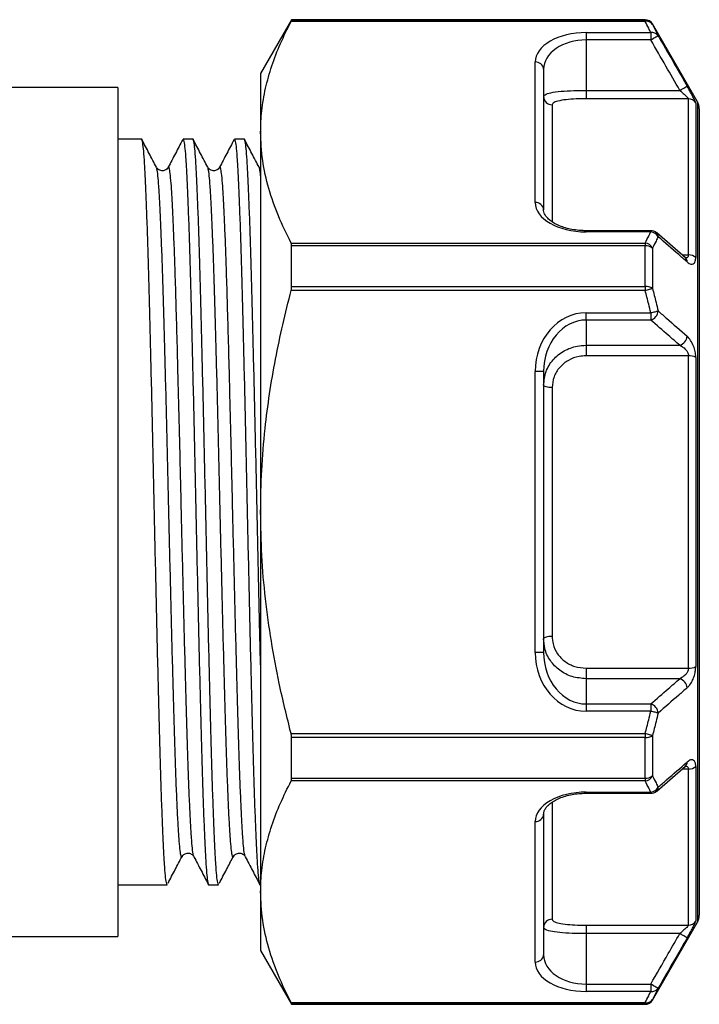
# Model space of a CAD drawing. Extents: x 58 to 383, y 95 to 243.
# Drawn here: x 180 to 204, y 205 to 239 of the extents above; entities that cross this region are included whole.
import ezdxf

# ---------------------------------------------------------------- set-up
doc = ezdxf.new("R2010")
doc.units = 0
doc.layers.get('0').update_dxf_attribs({"linetype": 'CONTINUOUS'})

msp = doc.modelspace()

# ---------------------------------------------------------------- linework, layer by layer
at = {"color": 7, "linetype": 'CONTINUOUS'}
for p, q in [((189.904, 239.431), (188.807, 237.531)), ((202.392, 239.431), (189.904, 239.431)), ((189.904, 239.412), (189.904, 239.431)), ((202.392, 239.372), (189.885, 239.372)), ((189.904, 239.412), (202.392, 239.412)), ((202.392, 239.412), (202.392, 239.372)), ((204.24, 236.531), (202.652, 239.281)), ((200.307, 238.977), (202.593, 238.977)), ((200.307, 238.977), (200.307, 238.717)), ((202.593, 238.977), (202.593, 238.717)), ((200.307, 238.717), (200.307, 236.934)), ((202.593, 238.717), (200.307, 238.717)), ((198.507, 232.972), (198.507, 237.937)), ((188.807, 237.531), (188.807, 235.455)), ((198.807, 237.678), (198.807, 232.712)), ((183.766, 237.031), (179.766, 237.031)), ((183.766, 237.031), (183.766, 207.031)), ((200.307, 236.934), (200.307, 236.637)), ((200.307, 236.934), (203.618, 236.934)), ((203.922, 236.637), (200.307, 236.637)), ((203.922, 231.117), (203.922, 236.637)), ((204.182, 236.489), (204.182, 231.024)), ((204.307, 236.281), (204.307, 207.781)), ((188.807, 235.455), (188.807, 222.031)), ((184.603, 235.206), (183.766, 235.206)), ((186.417, 235.206), (186.067, 235.206)), ((188.231, 235.206), (187.881, 235.206)), ((188.807, 234.168), (188.755, 234.213)), ((202.593, 231.973), (200.307, 231.973)), ((202.593, 231.933), (200.307, 231.933)), ((202.79, 231.9), (202.794, 231.895)), ((203.825, 231.011), (202.803, 231.903)), ((189.885, 231.538), (202.392, 231.538)), ((189.904, 230.003), (189.904, 231.44)), ((202.392, 231.44), (189.904, 231.44)), ((202.392, 231.538), (202.392, 231.44)), ((202.392, 230.003), (202.392, 231.44)), ((202.652, 231.359), (202.652, 229.934)), ((203.812, 231.01), (203.818, 231.005)), ((202.392, 229.865), (189.885, 229.865)), ((189.904, 230.003), (202.392, 230.003)), ((202.392, 230.003), (202.392, 229.865)), ((200.307, 229.075), (202.593, 229.075)), ((200.307, 228.815), (200.307, 229.075)), ((202.593, 229.075), (202.593, 228.815)), ((202.593, 228.815), (200.307, 228.815)), ((200.307, 228.815), (200.307, 227.924)), ((200.307, 227.924), (203.618, 227.924)), ((200.307, 227.924), (200.307, 227.552)), ((203.922, 227.552), (200.307, 227.552)), ((203.922, 216.511), (203.922, 227.552)), ((204.182, 227.496), (204.182, 216.567)), ((198.507, 217.066), (198.507, 226.997)), ((198.807, 226.997), (198.507, 226.997)), ((198.807, 226.997), (198.807, 217.066)), ((199.107, 226.426), (199.107, 217.637)), ((188.807, 222.031), (188.807, 208.608)), ((198.807, 217.066), (198.507, 217.066)), ((200.307, 216.511), (203.922, 216.511)), ((200.307, 216.511), (200.307, 216.139)), ((200.307, 216.139), (200.307, 215.248)), ((203.618, 216.139), (200.307, 216.139)), ((200.307, 215.248), (202.593, 215.248)), ((200.307, 215.248), (200.307, 214.988)), ((202.593, 215.248), (202.593, 214.988)), ((202.593, 214.988), (200.307, 214.988)), ((189.885, 214.198), (202.392, 214.198)), ((189.904, 212.623), (189.904, 214.06)), ((202.392, 214.06), (189.904, 214.06)), ((202.392, 214.198), (202.392, 214.06)), ((202.392, 212.623), (202.392, 214.06)), ((202.652, 214.129), (202.652, 212.704)), ((202.804, 212.16), (203.824, 213.052)), ((203.818, 213.058), (203.814, 213.054)), ((204.182, 213.039), (204.182, 207.574)), ((203.922, 207.426), (203.922, 212.946)), ((202.392, 212.525), (189.885, 212.525)), ((189.904, 212.623), (202.392, 212.623)), ((202.392, 212.623), (202.392, 212.525)), ((200.307, 212.13), (202.593, 212.13)), ((200.307, 212.09), (202.593, 212.09)), ((202.795, 212.168), (202.79, 212.163)), ((198.807, 211.351), (198.807, 206.385)), ((198.507, 206.125), (198.507, 211.091)), ((183.766, 208.856), (185.51, 208.856)), ((186.974, 208.856), (187.324, 208.856)), ((188.788, 208.856), (188.807, 208.856)), ((188.807, 208.608), (188.807, 206.531)), ((200.307, 207.426), (203.922, 207.426)), ((200.307, 207.426), (200.307, 207.129)), ((202.652, 204.781), (204.24, 207.531)), ((200.307, 207.129), (200.307, 205.346)), ((203.618, 207.129), (200.307, 207.129)), ((179.766, 207.031), (183.766, 207.031)), ((188.807, 206.531), (189.904, 204.631)), ((200.307, 205.346), (200.307, 205.086)), ((200.307, 205.346), (202.593, 205.346)), ((202.593, 205.346), (202.593, 205.086)), ((202.593, 205.086), (200.307, 205.086)), ((189.885, 204.691), (202.392, 204.691)), ((189.904, 204.631), (189.904, 204.651)), ((202.392, 204.651), (189.904, 204.651)), ((189.904, 204.631), (202.392, 204.631)), ((202.392, 204.691), (202.392, 204.651))]:
    msp.add_line(p, q, dxfattribs=at)
at = {"color": 8, "linetype": 'CONTINUOUS'}
for p, q in [((202.392, 239.412), (202.392, 239.431)), ((202.652, 239.281), (202.652, 239.262)), ((199.107, 236.423), (199.107, 232.298)), ((204.24, 236.531), (204.24, 207.531)), ((200.307, 231.933), (200.307, 231.973)), ((202.593, 231.933), (202.593, 231.973)), ((203.703, 231.117), (203.922, 231.117)), ((203.922, 212.946), (203.703, 212.946)), ((200.307, 212.13), (200.307, 212.09)), ((202.593, 212.09), (202.593, 212.13)), ((199.107, 211.761), (199.107, 207.64)), ((202.392, 204.631), (202.392, 204.651)), ((202.652, 204.801), (202.652, 204.781))]:
    msp.add_line(p, q, dxfattribs=at)
at = {"color": 7, "linetype": 'CONTINUOUS', "flags": 128}
for points in [[(202.593, 238.717), (202.642, 238.745), (202.69, 238.773), (202.734, 238.798), (202.773, 238.82), (202.805, 238.839), (202.83, 238.853), (202.846, 238.862), (202.853, 238.866)], [(203.618, 236.934), (203.667, 236.962), (203.714, 236.99), (203.758, 237.015), (203.797, 237.037), (203.829, 237.056), (203.854, 237.07), (203.87, 237.079), (203.877, 237.084)], [(202.392, 229.865), (202.433, 229.876), (202.472, 229.886), (202.51, 229.896), (202.545, 229.906), (202.578, 229.914), (202.607, 229.922), (202.632, 229.929), (202.652, 229.934)], [(202.593, 229.075), (202.633, 229.085), (202.672, 229.094), (202.71, 229.104), (202.745, 229.112), (202.778, 229.12), (202.807, 229.127), (202.832, 229.133), (202.853, 229.138)], [(199.107, 226.426), (199.048, 226.428), (198.992, 226.433), (198.94, 226.441), (198.895, 226.452), (198.858, 226.466), (198.83, 226.481), (198.813, 226.498), (198.807, 226.515)], [(199.107, 217.637), (199.048, 217.635), (198.992, 217.63), (198.94, 217.622), (198.895, 217.611), (198.858, 217.597), (198.83, 217.582), (198.813, 217.565), (198.807, 217.548)], [(202.853, 214.925), (202.832, 214.93), (202.807, 214.936), (202.778, 214.943), (202.745, 214.951), (202.71, 214.959), (202.672, 214.969), (202.633, 214.978), (202.593, 214.988)], [(202.652, 214.129), (202.632, 214.134), (202.607, 214.141), (202.578, 214.149), (202.545, 214.157), (202.51, 214.167), (202.472, 214.177), (202.433, 214.187), (202.392, 214.198)], [(203.877, 206.979), (203.87, 206.984), (203.854, 206.993), (203.829, 207.007), (203.797, 207.026), (203.758, 207.048), (203.714, 207.073), (203.667, 207.1), (203.618, 207.129)], [(202.853, 205.197), (202.846, 205.201), (202.83, 205.21), (202.805, 205.224), (202.773, 205.243), (202.734, 205.265), (202.69, 205.29), (202.642, 205.318), (202.593, 205.346)]]:
    msp.add_lwpolyline(points, dxfattribs=at)
at = {"color": 7, "linetype": 'CONTINUOUS'}
for centre, radius, start, end in [((202.392, 239.131), 0.3, 30, 90), ((202.393, 239.112), 0.3, 30.044, 90.0124), ((202.439, 239.12), 0.256, 33.6734, 100.4401), ((202.637, 238.719), 0.261, 34.2891, 99.6632), ((198.526, 237.656), 0.282, 4.4025, 93.8111), ((199.103, 236.719), 0.296, 180.7142, 270.697), ((203.923, 236.337), 0.301, 30.3819, 90.1049), ((203.807, 236.281), 0.5, 0, 30), ((198.526, 232.691), 0.282, 4.402, 93.8115), ((202.593, 231.673), 0.3, 48.9925, 90), ((202.553, 231.591), 0.344, 29.261, 83.276), ((202.348, 231.195), 0.346, 28.3972, 82.562), ((202.412, 231.048), 0.393, 52.4027, 92.921), ((203.94, 230.755), 0.363, 48.0704, 92.7768), ((202.415, 229.562), 0.442, 57.4662, 92.9031), ((202.483, 229.17), 0.371, 287.2637, 355.0908), ((203.507, 228.279), 0.372, 287.2582, 354.844), ((203.947, 227.035), 0.517, 62.9165, 92.6971), ((203.947, 217.028), 0.517, 267.3029, 297.0835), ((203.507, 215.784), 0.372, 5.156, 72.7418), ((202.483, 214.893), 0.371, 4.9092, 72.7363), ((202.415, 214.501), 0.442, 267.0969, 302.5338), ((203.94, 213.308), 0.363, 267.2232, 311.9296), ((202.412, 213.015), 0.393, 267.079, 307.5973), ((202.348, 212.868), 0.346, 277.438, 331.6028), ((202.553, 212.472), 0.344, 276.724, 330.739), ((202.593, 212.39), 0.3, 270, 311.0075), ((198.526, 211.372), 0.282, 266.1885, 355.598), ((203.807, 207.781), 0.5, 330, 0), ((199.103, 207.344), 0.296, 89.303, 179.2858), ((203.923, 207.726), 0.301, 269.8951, 329.6181), ((198.526, 206.407), 0.282, 266.1889, 355.5975), ((202.637, 205.344), 0.261, 260.3368, 325.7109), ((202.439, 204.943), 0.256, 259.5599, 326.3266), ((202.393, 204.951), 0.3, 269.9876, 329.956), ((202.392, 204.931), 0.3, 270, 330)]:
    msp.add_arc(centre, radius, start, end, dxfattribs=at)
at = {"color": 8, "linetype": 'CONTINUOUS'}
for centre, radius, start, end in [((202.66, 231.757), 0.193, 0.6793, 45.7893), ((203.685, 230.866), 0.192, 1.0104, 46.23), ((203.685, 213.197), 0.192, 313.882, 358.986), ((202.66, 212.306), 0.193, 314.5995, 359.3093)]:
    msp.add_arc(centre, radius, start, end, dxfattribs=at)
at = {"color": 7, "linetype": 'CONTINUOUS'}
for centre, major_axis, ratio, start_param, end_param in [((200.307, 237.937), (1.8, 0), 0.57735, 1.570796, 3.141593), ((200.307, 237.678), (1.5, 0), 0.69282, 1.570796, 3.141593), ((200.307, 232.972), (1.8, 0), 0.57735, 3.141593, 4.712389), ((200.307, 226.997), (0, -2.078), 0.866025, 3.141593, 4.712389), ((200.307, 226.997), (0, 1.819), 0.824786, 0, 1.570796), ((200.307, 217.066), (0, -2.078), 0.866025, 4.712389, 6.283185), ((200.307, 217.066), (0, 1.819), 0.824786, 1.570796, 3.141593), ((200.307, 211.091), (1.8, 0), 0.57735, 1.570796, 3.141593), ((200.307, 206.385), (1.5, 0), 0.69282, 3.141593, 4.712389), ((200.307, 206.125), (1.8, 0), 0.57735, 3.141593, 4.712389)]:
    msp.add_ellipse(centre, major_axis=major_axis, ratio=ratio, start_param=start_param, end_param=end_param, dxfattribs=at)
for points, knots in [([(188.807, 235.455), (188.815, 235.707), (188.832, 236.226), (188.971, 237.007), (189.194, 237.8), (189.496, 238.589), (189.755, 239.111), (189.885, 239.372)], [0, 0, 0, 0, 0.190995, 0.392174, 0.593369, 0.796675, 1, 1, 1, 1]), ([(189.885, 239.372), (189.892, 239.385), (189.902, 239.405), (189.903, 239.41), (189.904, 239.412)], [0, 0, 0, 0, 0.628232, 1, 1, 1, 1]), ([(202.593, 238.977), (202.568, 239.027), (202.504, 239.159), (202.435, 239.29), (202.392, 239.372)], [0, 0, 0, 0, 0.379702, 1, 1, 1, 1]), ([(202.652, 239.262), (202.695, 239.18), (202.764, 239.049), (202.828, 238.916), (202.853, 238.866)], [0, 0, 0, 0, 0.620242, 1, 1, 1, 1]), ([(202.853, 238.866), (202.952, 238.693), (203.294, 238.099), (203.636, 237.504), (203.877, 237.084)], [0, 0, 0, 0, 0.291792, 1, 1, 1, 1]), ([(203.618, 236.934), (203.454, 237.219), (203.113, 237.813), (202.771, 238.407), (202.593, 238.717)], [0, 0, 0, 0, 0.478954, 1, 1, 1, 1]), ([(204.182, 236.489), (204.182, 236.489), (204.182, 236.5), (204.166, 236.545), (204.105, 236.672), (204.005, 236.859), (203.92, 237.009), (203.877, 237.084)], [0, 0, 0, 0, 0.0171173, 0.2297688, 0.4410941, 0.7214389, 1, 1, 1, 1]), ([(198.807, 236.715), (198.824, 236.745), (198.857, 236.803), (199.122, 236.869), (199.51, 236.912), (199.929, 236.932), (200.202, 236.934), (200.307, 236.934)], [0, 0, 0, 0, 0.218318, 0.437425, 0.653622, 0.866922, 1, 1, 1, 1]), ([(203.618, 236.934), (203.66, 236.897), (203.741, 236.826), (203.84, 236.733), (203.899, 236.672), (203.919, 236.647), (203.922, 236.639), (203.922, 236.638), (203.922, 236.637)], [0, 0, 0, 0, 0.310194, 0.602474, 0.801279, 0.930888, 0.985532, 1, 1, 1, 1]), ([(200.307, 236.637), (200.223, 236.636), (200.005, 236.635), (199.67, 236.615), (199.359, 236.573), (199.147, 236.509), (199.12, 236.451), (199.107, 236.423)], [0, 0, 0, 0, 0.133981, 0.348292, 0.564543, 0.782802, 1, 1, 1, 1]), ([(189.885, 231.538), (189.728, 231.856), (189.415, 232.493), (189.077, 233.468), (188.851, 234.456), (188.821, 235.122), (188.807, 235.455)], [0, 0, 0, 0, 0.248086, 0.496132, 0.74808, 1, 1, 1, 1]), ([(185.51, 208.857), (185.499, 208.873), (185.477, 208.904), (185.445, 209.16), (185.413, 209.563), (185.382, 210.125), (185.349, 210.84), (185.316, 211.7), (185.283, 212.689), (185.251, 213.789), (185.219, 214.988), (185.187, 216.28), (185.154, 217.653), (185.121, 219.083), (185.088, 220.543), (185.057, 222.014), (185.025, 223.485), (184.993, 224.946), (184.959, 226.377), (184.926, 227.752), (184.894, 229.045), (184.863, 230.247), (184.831, 231.349), (184.798, 232.341), (184.765, 233.204), (184.732, 233.923), (184.7, 234.487), (184.669, 234.901), (184.636, 235.136), (184.614, 235.234), (184.603, 235.206), (184.603, 235.206)], [0, 0, 0, 0, 0.03555, 0.071294, 0.106615, 0.142116, 0.177979, 0.213979, 0.249887, 0.285478, 0.320758, 0.35643, 0.392375, 0.428366, 0.464174, 0.499577, 0.53498, 0.570788, 0.606779, 0.642724, 0.678396, 0.713676, 0.749267, 0.785175, 0.821175, 0.857038, 0.892539, 0.92786, 0.963605, 0.999577, 1, 1, 1, 1]), ([(185.126, 234.215), (185.041, 234.378), (184.87, 234.705), (184.7, 235.032), (184.615, 235.196)], [0, 0, 0, 0, 0.499977, 1, 1, 1, 1]), ([(186.056, 235.196), (185.97, 235.032), (185.8, 234.705), (185.629, 234.378), (185.544, 234.214)], [0, 0, 0, 0, 0.500022, 1, 1, 1, 1]), ([(186.067, 235.206), (186.078, 235.19), (186.1, 235.159), (186.133, 234.903), (186.164, 234.5), (186.196, 233.938), (186.229, 233.223), (186.262, 232.363), (186.295, 231.374), (186.327, 230.274), (186.358, 229.075), (186.39, 227.783), (186.423, 226.41), (186.456, 224.98), (186.489, 223.52), (186.521, 222.049), (186.552, 220.578), (186.585, 219.117), (186.618, 217.686), (186.651, 216.311), (186.683, 215.018), (186.714, 213.816), (186.746, 212.714), (186.779, 211.722), (186.813, 210.859), (186.845, 210.14), (186.877, 209.576), (186.908, 209.162), (186.941, 208.927), (186.963, 208.829), (186.974, 208.857), (186.974, 208.857)], [0, 0, 0, 0, 0.03555, 0.071294, 0.106615, 0.142116, 0.177979, 0.213979, 0.249887, 0.285478, 0.320758, 0.35643, 0.392375, 0.428366, 0.464174, 0.499577, 0.53498, 0.570788, 0.606779, 0.642724, 0.678396, 0.713676, 0.749267, 0.785175, 0.821175, 0.857038, 0.892539, 0.92786, 0.963605, 0.999577, 1, 1, 1, 1]), ([(187.324, 208.857), (187.313, 208.873), (187.291, 208.904), (187.259, 209.16), (187.227, 209.563), (187.196, 210.125), (187.163, 210.84), (187.13, 211.7), (187.097, 212.689), (187.065, 213.789), (187.033, 214.988), (187.001, 216.28), (186.968, 217.653), (186.935, 219.083), (186.902, 220.543), (186.871, 222.014), (186.839, 223.485), (186.807, 224.946), (186.773, 226.377), (186.74, 227.752), (186.708, 229.045), (186.677, 230.247), (186.645, 231.349), (186.612, 232.341), (186.579, 233.204), (186.546, 233.923), (186.514, 234.487), (186.483, 234.901), (186.45, 235.136), (186.428, 235.234), (186.417, 235.206), (186.417, 235.206)], [0, 0, 0, 0, 0.03555, 0.071294, 0.106615, 0.142116, 0.177979, 0.213979, 0.249887, 0.285478, 0.320758, 0.35643, 0.392375, 0.428366, 0.464174, 0.499577, 0.53498, 0.570788, 0.606779, 0.642724, 0.678396, 0.713676, 0.749267, 0.785175, 0.821175, 0.857038, 0.892539, 0.92786, 0.963605, 0.999577, 1, 1, 1, 1]), ([(186.94, 234.215), (186.855, 234.378), (186.684, 234.705), (186.514, 235.032), (186.429, 235.196)], [0, 0, 0, 0, 0.499977, 1, 1, 1, 1]), ([(187.87, 235.196), (187.784, 235.032), (187.614, 234.705), (187.443, 234.378), (187.358, 234.214)], [0, 0, 0, 0, 0.500023, 1, 1, 1, 1]), ([(187.881, 235.206), (187.892, 235.19), (187.914, 235.159), (187.947, 234.903), (187.978, 234.5), (188.01, 233.938), (188.043, 233.223), (188.076, 232.363), (188.109, 231.374), (188.141, 230.274), (188.172, 229.075), (188.204, 227.783), (188.237, 226.41), (188.27, 224.98), (188.303, 223.52), (188.335, 222.049), (188.366, 220.578), (188.399, 219.117), (188.432, 217.686), (188.465, 216.311), (188.497, 215.018), (188.528, 213.816), (188.56, 212.714), (188.593, 211.722), (188.627, 210.859), (188.659, 210.14), (188.691, 209.576), (188.722, 209.162), (188.755, 208.927), (188.777, 208.829), (188.788, 208.857), (188.788, 208.857)], [0, 0, 0, 0, 0.03555, 0.071294, 0.106615, 0.142116, 0.177979, 0.213979, 0.249887, 0.285478, 0.320758, 0.35643, 0.392375, 0.428366, 0.464174, 0.499577, 0.53498, 0.570788, 0.606779, 0.642724, 0.678396, 0.713676, 0.749267, 0.785175, 0.821175, 0.857038, 0.892539, 0.92786, 0.963605, 0.999577, 1, 1, 1, 1]), ([(188.807, 216.627), (188.799, 216.969), (188.779, 217.765), (188.749, 219.084), (188.716, 220.543), (188.685, 222.014), (188.653, 223.485), (188.621, 224.946), (188.587, 226.377), (188.554, 227.752), (188.522, 229.045), (188.491, 230.247), (188.459, 231.349), (188.426, 232.341), (188.393, 233.204), (188.36, 233.923), (188.328, 234.487), (188.297, 234.901), (188.264, 235.136), (188.242, 235.234), (188.231, 235.206), (188.231, 235.206)], [0, 0, 0, 0, 0.042675, 0.09938, 0.155796, 0.211574, 0.267352, 0.323768, 0.380472, 0.437105, 0.493306, 0.548891, 0.604965, 0.661539, 0.718258, 0.774761, 0.830693, 0.886342, 0.942658, 0.999334, 1, 1, 1, 1]), ([(188.754, 234.215), (188.669, 234.378), (188.498, 234.705), (188.328, 235.032), (188.243, 235.196)], [0, 0, 0, 0, 0.499977, 1, 1, 1, 1]), ([(185.543, 234.213), (185.512, 234.172), (185.472, 234.119), (185.381, 234.095), (185.351, 234.092), (185.335, 234.091), (185.296, 234.093), (185.204, 234.115), (185.159, 234.172), (185.127, 234.213)], [0, 0, 0, 0, 0.3499, 0.450926, 0.482022, 0.500133, 0.518242, 0.650232, 1, 1, 1, 1]), ([(187.357, 234.213), (187.326, 234.172), (187.286, 234.119), (187.195, 234.095), (187.165, 234.092), (187.149, 234.091), (187.11, 234.093), (187.018, 234.115), (186.973, 234.172), (186.941, 234.213)], [0, 0, 0, 0, 0.349899, 0.450926, 0.482022, 0.500134, 0.518242, 0.650232, 1, 1, 1, 1]), ([(200.307, 231.973), (200.264, 231.974), (200.136, 231.976), (199.926, 231.996), (199.688, 232.04), (199.467, 232.105), (199.271, 232.186), (199.105, 232.282), (198.974, 232.386), (198.881, 232.492), (198.825, 232.593), (198.808, 232.664), (198.807, 232.703), (198.807, 232.712)], [0, 0, 0, 0, 0.047317, 0.138979, 0.231816, 0.326546, 0.423777, 0.523849, 0.626919, 0.733305, 0.84428, 0.963775, 1, 1, 1, 1]), ([(202.392, 231.538), (202.435, 231.619), (202.504, 231.751), (202.568, 231.883), (202.593, 231.933)], [0, 0, 0, 0, 0.620079, 1, 1, 1, 1]), ([(189.904, 231.44), (189.903, 231.465), (189.9, 231.503), (189.889, 231.529), (189.885, 231.538)], [0, 0, 0, 0, 0.627814, 1, 1, 1, 1]), ([(202.853, 231.76), (202.828, 231.709), (202.764, 231.575), (202.695, 231.442), (202.652, 231.359)], [0, 0, 0, 0, 0.379978, 1, 1, 1, 1]), ([(203.877, 230.87), (203.778, 230.956), (203.436, 231.253), (203.095, 231.549), (202.853, 231.76)], [0, 0, 0, 0, 0.291793, 1, 1, 1, 1]), ([(203.834, 230.993), (203.833, 230.993), (203.831, 230.993), (203.817, 231.007), (203.813, 231.01)], [0, 0, 0, 0, 0.745925, 1, 1, 1, 1]), ([(203.877, 230.87), (203.902, 230.85), (203.963, 230.803), (204.049, 230.781), (204.123, 230.811), (204.173, 230.89), (204.179, 230.98), (204.182, 231.024)], [0, 0, 0, 0, 0.1632953, 0.3982638, 0.6055744, 0.8023449, 1, 1, 1, 1]), ([(188.807, 222.031), (188.815, 222.523), (188.83, 223.507), (188.949, 224.901), (189.118, 226.21), (189.395, 227.846), (189.689, 229.057), (189.885, 229.865)], [0, 0, 0, 0, 0.185912, 0.37237, 0.528836, 0.685309, 1, 1, 1, 1]), ([(189.885, 229.865), (189.892, 229.895), (189.902, 229.943), (189.903, 229.987), (189.904, 230.003)], [0, 0, 0, 0, 0.628439, 1, 1, 1, 1]), ([(202.593, 229.075), (202.568, 229.176), (202.504, 229.44), (202.435, 229.702), (202.392, 229.865)], [0, 0, 0, 0, 0.38038, 1, 1, 1, 1]), ([(202.652, 229.934), (202.695, 229.77), (202.764, 229.505), (202.828, 229.239), (202.853, 229.138)], [0, 0, 0, 0, 0.619564, 1, 1, 1, 1]), ([(202.853, 229.138), (202.952, 229.051), (203.294, 228.754), (203.636, 228.456), (203.877, 228.245)], [0, 0, 0, 0, 0.291792, 1, 1, 1, 1]), ([(203.618, 227.924), (203.483, 228.042), (203.141, 228.339), (202.8, 228.636), (202.593, 228.815)], [0, 0, 0, 0, 0.395377, 1, 1, 1, 1]), ([(204.182, 227.496), (204.182, 227.501), (204.182, 227.566), (204.166, 227.702), (204.105, 227.911), (204.005, 228.112), (203.92, 228.201), (203.877, 228.245)], [0, 0, 0, 0, 0.017117, 0.229768, 0.441094, 0.721439, 1, 1, 1, 1]), ([(198.807, 226.515), (198.824, 226.677), (198.857, 227.002), (199.122, 227.428), (199.51, 227.743), (199.929, 227.902), (200.202, 227.918), (200.307, 227.924)], [0, 0, 0, 0, 0.218318, 0.437425, 0.653622, 0.866922, 1, 1, 1, 1]), ([(203.618, 227.924), (203.66, 227.902), (203.741, 227.86), (203.84, 227.763), (203.899, 227.667), (203.919, 227.6), (203.922, 227.566), (203.922, 227.554), (203.922, 227.552)], [0, 0, 0, 0, 0.310194, 0.602474, 0.801279, 0.930887, 0.985532, 1, 1, 1, 1]), ([(200.307, 227.552), (200.223, 227.547), (200.005, 227.535), (199.67, 227.408), (199.359, 227.157), (199.147, 226.816), (199.12, 226.556), (199.107, 226.426)], [0, 0, 0, 0, 0.133981, 0.348292, 0.564543, 0.782802, 1, 1, 1, 1]), ([(189.885, 214.198), (189.739, 214.787), (189.472, 215.868), (189.176, 217.461), (188.967, 218.971), (188.833, 220.496), (188.816, 221.52), (188.807, 222.031)], [0, 0, 0, 0, 0.229593, 0.421196, 0.612784, 0.806396, 1, 1, 1, 1]), ([(200.307, 216.139), (200.14, 216.154), (199.806, 216.184), (199.36, 216.419), (199.021, 216.767), (198.835, 217.164), (198.815, 217.435), (198.807, 217.548)], [0, 0, 0, 0, 0.21162, 0.423042, 0.634627, 0.847573, 1, 1, 1, 1]), ([(199.107, 217.637), (199.114, 217.546), (199.129, 217.33), (199.279, 217.011), (199.55, 216.733), (199.907, 216.547), (200.173, 216.523), (200.307, 216.511)], [0, 0, 0, 0, 0.15166, 0.36361, 0.574902, 0.787006, 1, 1, 1, 1]), ([(203.922, 216.511), (203.92, 216.487), (203.918, 216.457), (203.898, 216.398), (203.861, 216.329), (203.786, 216.245), (203.702, 216.18), (203.642, 216.151), (203.618, 216.139)], [0, 0, 0, 0, 0.1400308, 0.1698524, 0.3517496, 0.5616085, 0.8167672, 1, 1, 1, 1]), ([(203.877, 215.818), (203.902, 215.842), (203.963, 215.901), (204.049, 216.036), (204.123, 216.208), (204.173, 216.391), (204.179, 216.509), (204.182, 216.567)], [0, 0, 0, 0, 0.163295, 0.398263, 0.605575, 0.802344, 1, 1, 1, 1]), ([(202.593, 215.248), (202.8, 215.427), (203.141, 215.724), (203.483, 216.021), (203.618, 216.139)], [0, 0, 0, 0, 0.604623, 1, 1, 1, 1]), ([(203.877, 215.818), (203.778, 215.731), (203.436, 215.433), (203.095, 215.135), (202.853, 214.925)], [0, 0, 0, 0, 0.291793, 1, 1, 1, 1]), ([(202.392, 214.198), (202.435, 214.36), (202.504, 214.623), (202.568, 214.887), (202.593, 214.988)], [0, 0, 0, 0, 0.619176, 1, 1, 1, 1]), ([(202.853, 214.925), (202.828, 214.823), (202.764, 214.558), (202.695, 214.293), (202.652, 214.129)], [0, 0, 0, 0, 0.380881, 1, 1, 1, 1]), ([(189.904, 214.06), (189.903, 214.088), (189.9, 214.133), (189.889, 214.18), (189.885, 214.198)], [0, 0, 0, 0, 0.627901, 1, 1, 1, 1]), ([(202.853, 212.303), (202.952, 212.39), (203.294, 212.687), (203.636, 212.983), (203.877, 213.193)], [0, 0, 0, 0, 0.291792, 1, 1, 1, 1]), ([(203.814, 213.054), (203.826, 213.063), (203.84, 213.073), (203.834, 213.07), (203.833, 213.07)], [0, 0, 0, 0, 0.867587, 1, 1, 1, 1]), ([(204.182, 213.039), (204.182, 213.043), (204.182, 213.098), (204.166, 213.189), (204.105, 213.271), (204.005, 213.285), (203.92, 213.224), (203.877, 213.193)], [0, 0, 0, 0, 0.017117, 0.229768, 0.441094, 0.721439, 1, 1, 1, 1]), ([(202.652, 212.704), (202.695, 212.621), (202.764, 212.488), (202.828, 212.354), (202.853, 212.303)], [0, 0, 0, 0, 0.620242, 1, 1, 1, 1]), ([(188.807, 208.608), (188.815, 208.861), (188.832, 209.379), (188.971, 210.161), (189.194, 210.953), (189.496, 211.743), (189.755, 212.264), (189.885, 212.525)], [0, 0, 0, 0, 0.190995, 0.392174, 0.593369, 0.796675, 1, 1, 1, 1]), ([(189.885, 212.525), (189.892, 212.542), (189.902, 212.569), (189.903, 212.608), (189.904, 212.623)], [0, 0, 0, 0, 0.628229, 1, 1, 1, 1]), ([(202.593, 212.13), (202.568, 212.18), (202.504, 212.312), (202.435, 212.444), (202.392, 212.525)], [0, 0, 0, 0, 0.379701, 1, 1, 1, 1]), ([(198.807, 211.351), (198.808, 211.365), (198.81, 211.411), (198.834, 211.489), (198.896, 211.593), (198.996, 211.698), (199.136, 211.802), (199.314, 211.897), (199.52, 211.976), (199.748, 212.037), (199.988, 212.075), (200.177, 212.089), (200.282, 212.09), (200.307, 212.09)], [0, 0, 0, 0, 0.0586222, 0.1803523, 0.2890451, 0.391376, 0.4976532, 0.5992096, 0.6973005, 0.7925776, 0.8856829, 0.9725079, 1, 1, 1, 1]), ([(186.02, 209.837), (186.04, 209.868), (186.072, 209.916), (186.147, 209.959), (186.218, 209.977), (186.293, 209.973), (186.387, 209.937), (186.425, 209.885), (186.45, 209.85)], [0, 0, 0, 0, 0.210241, 0.330226, 0.458553, 0.592721, 0.729563, 1, 1, 1, 1]), ([(186.048, 209.902), (186.039, 209.859), (186.03, 209.816), (186.02, 209.837), (186.02, 209.837)], [0, 0, 0, 0, 0.998578, 1, 1, 1, 1]), ([(186.451, 209.849), (186.536, 209.685), (186.707, 209.358), (186.877, 209.031), (186.963, 208.867)], [0, 0, 0, 0, 0.499977, 1, 1, 1, 1]), ([(187.834, 209.837), (187.854, 209.868), (187.886, 209.916), (187.961, 209.959), (188.032, 209.977), (188.107, 209.973), (188.201, 209.937), (188.239, 209.885), (188.264, 209.85)], [0, 0, 0, 0, 0.2102408, 0.3302253, 0.4585533, 0.5927211, 0.729563, 1, 1, 1, 1]), ([(187.862, 209.902), (187.853, 209.859), (187.844, 209.816), (187.834, 209.837), (187.834, 209.837)], [0, 0, 0, 0, 0.998578, 1, 1, 1, 1]), ([(188.265, 209.849), (188.35, 209.685), (188.521, 209.358), (188.691, 209.031), (188.777, 208.867)], [0, 0, 0, 0, 0.499977, 1, 1, 1, 1]), ([(185.537, 208.912), (185.622, 209.075), (185.784, 209.386), (185.946, 209.696), (186.023, 209.843)], [0, 0, 0, 0, 0.525604, 1, 1, 1, 1]), ([(187.351, 208.912), (187.436, 209.075), (187.597, 209.384), (187.758, 209.692), (187.834, 209.837)], [0, 0, 0, 0, 0.528814, 1, 1, 1, 1]), ([(189.885, 204.691), (189.728, 205.01), (189.415, 205.646), (189.077, 206.621), (188.851, 207.609), (188.821, 208.275), (188.807, 208.608)], [0, 0, 0, 0, 0.248086, 0.496132, 0.74808, 1, 1, 1, 1]), ([(199.107, 207.64), (199.114, 207.62), (199.129, 207.572), (199.279, 207.509), (199.55, 207.46), (199.907, 207.431), (200.173, 207.428), (200.307, 207.426)], [0, 0, 0, 0, 0.1516599, 0.36361, 0.5749022, 0.7870061, 1, 1, 1, 1]), ([(203.922, 207.426), (203.92, 207.42), (203.918, 207.414), (203.898, 207.389), (203.861, 207.351), (203.786, 207.279), (203.702, 207.203), (203.642, 207.15), (203.618, 207.129)], [0, 0, 0, 0, 0.140031, 0.169852, 0.351749, 0.561608, 0.816767, 1, 1, 1, 1]), ([(203.877, 206.979), (203.902, 207.023), (203.963, 207.13), (204.049, 207.287), (204.123, 207.429), (204.173, 207.533), (204.179, 207.56), (204.182, 207.574)], [0, 0, 0, 0, 0.163295, 0.398263, 0.605575, 0.802344, 1, 1, 1, 1]), ([(200.307, 207.129), (200.14, 207.131), (199.806, 207.134), (199.36, 207.164), (199.021, 207.214), (198.835, 207.277), (198.815, 207.327), (198.807, 207.348)], [0, 0, 0, 0, 0.21162, 0.423042, 0.634627, 0.847573, 1, 1, 1, 1]), ([(202.593, 205.346), (202.8, 205.705), (203.141, 206.299), (203.483, 206.894), (203.618, 207.129)], [0, 0, 0, 0, 0.604623, 1, 1, 1, 1]), ([(203.877, 206.979), (203.778, 206.806), (203.436, 206.212), (203.095, 205.618), (202.853, 205.197)], [0, 0, 0, 0, 0.291793, 1, 1, 1, 1]), ([(202.392, 204.691), (202.435, 204.773), (202.504, 204.904), (202.568, 205.036), (202.593, 205.086)], [0, 0, 0, 0, 0.620079, 1, 1, 1, 1]), ([(202.853, 205.197), (202.828, 205.146), (202.764, 205.014), (202.695, 204.883), (202.652, 204.801)], [0, 0, 0, 0, 0.379979, 1, 1, 1, 1]), ([(189.904, 204.651), (189.903, 204.655), (189.9, 204.661), (189.889, 204.683), (189.885, 204.691)], [0, 0, 0, 0, 0.628078, 1, 1, 1, 1])]:
    msp.add_open_spline(points, degree=3, knots=knots, dxfattribs=at)
at = {"color": 8, "linetype": 'CONTINUOUS'}
for points, knots in [([(186.451, 209.867), (186.444, 209.878), (186.427, 209.906), (186.398, 210.124), (186.367, 210.498), (186.335, 211.021), (186.302, 211.684), (186.269, 212.482), (186.236, 213.4), (186.204, 214.419), (186.173, 215.531), (186.141, 216.727), (186.108, 217.999), (186.075, 219.323), (186.042, 220.675), (186.011, 221.989), (185.982, 223.254), (185.953, 224.466), (185.923, 225.659), (185.891, 226.922), (185.857, 228.217), (185.821, 229.507), (185.786, 230.629), (185.752, 231.587), (185.718, 232.384), (185.686, 233.047), (185.654, 233.567), (185.622, 233.947), (185.59, 234.169), (185.564, 234.253), (185.548, 234.208), (185.544, 234.196)], [0, 0, 0, 0, 0.0221258, 0.0578704, 0.0931915, 0.1286928, 0.1645557, 0.2005561, 0.2364647, 0.2720557, 0.3073359, 0.343008, 0.3789533, 0.4149445, 0.4507527, 0.4861558, 0.5178151, 0.5498172, 0.5820041, 0.6142123, 0.6550163, 0.6953024, 0.7358412, 0.7717499, 0.8077503, 0.8436132, 0.8791144, 0.9144356, 0.9501802, 0.986153, 1, 1, 1, 1]), ([(188.265, 209.867), (188.258, 209.878), (188.241, 209.906), (188.212, 210.124), (188.181, 210.498), (188.149, 211.021), (188.116, 211.684), (188.083, 212.482), (188.05, 213.4), (188.018, 214.419), (187.987, 215.531), (187.955, 216.727), (187.922, 217.999), (187.889, 219.323), (187.856, 220.675), (187.825, 221.989), (187.796, 223.254), (187.767, 224.466), (187.737, 225.659), (187.705, 226.922), (187.671, 228.217), (187.635, 229.507), (187.6, 230.629), (187.566, 231.587), (187.532, 232.384), (187.5, 233.047), (187.468, 233.567), (187.436, 233.947), (187.404, 234.169), (187.378, 234.253), (187.362, 234.208), (187.358, 234.196)], [0, 0, 0, 0, 0.022126, 0.05787, 0.093192, 0.128693, 0.164556, 0.200556, 0.236465, 0.272056, 0.307336, 0.343008, 0.378953, 0.414945, 0.450753, 0.486156, 0.517815, 0.549817, 0.582004, 0.614212, 0.655016, 0.695302, 0.735841, 0.77175, 0.80775, 0.843613, 0.879114, 0.914436, 0.95018, 0.986153, 1, 1, 1, 1]), ([(186.02, 209.837), (186.01, 209.851), (185.988, 209.88), (185.956, 210.111), (185.925, 210.474), (185.893, 210.986), (185.86, 211.647), (185.826, 212.457), (185.793, 213.385), (185.761, 214.411), (185.73, 215.522), (185.697, 216.718), (185.664, 217.989), (185.631, 219.313), (185.598, 220.665), (185.567, 222.026), (185.535, 223.388), (185.503, 224.74), (185.47, 226.064), (185.437, 227.336), (185.404, 228.532), (185.373, 229.644), (185.341, 230.663), (185.308, 231.58), (185.275, 232.379), (185.242, 233.042), (185.21, 233.565), (185.179, 233.939), (185.151, 234.157), (185.133, 234.185), (185.126, 234.196)], [0, 0, 0, 0, 0.035853, 0.071529, 0.106786, 0.142184, 0.179302, 0.216575, 0.253756, 0.289843, 0.325615, 0.361784, 0.39823, 0.434722, 0.471029, 0.506926, 0.542822, 0.579129, 0.615622, 0.652068, 0.688237, 0.724009, 0.760095, 0.796504, 0.833006, 0.869369, 0.905365, 0.941178, 0.97742, 1, 1, 1, 1]), ([(187.834, 209.837), (187.824, 209.851), (187.802, 209.88), (187.77, 210.111), (187.739, 210.474), (187.707, 210.986), (187.674, 211.647), (187.64, 212.457), (187.607, 213.385), (187.575, 214.411), (187.544, 215.522), (187.511, 216.718), (187.478, 217.989), (187.445, 219.313), (187.412, 220.665), (187.381, 222.026), (187.349, 223.388), (187.317, 224.74), (187.284, 226.064), (187.251, 227.336), (187.218, 228.532), (187.187, 229.644), (187.155, 230.663), (187.122, 231.58), (187.089, 232.379), (187.056, 233.042), (187.024, 233.565), (186.993, 233.939), (186.965, 234.157), (186.947, 234.185), (186.94, 234.196)], [0, 0, 0, 0, 0.035853, 0.071529, 0.106786, 0.142184, 0.179302, 0.216575, 0.253756, 0.289843, 0.325615, 0.361784, 0.39823, 0.434722, 0.471029, 0.506926, 0.542822, 0.579129, 0.615622, 0.652068, 0.688237, 0.724009, 0.760095, 0.796504, 0.833006, 0.869369, 0.905365, 0.941178, 0.97742, 1, 1, 1, 1]), ([(188.807, 233.917), (188.796, 234.01), (188.779, 234.16), (188.761, 234.186), (188.754, 234.196)], [0, 0, 0, 0, 0.615572, 1, 1, 1, 1]), ([(203.922, 231.117), (203.92, 231.098), (203.918, 231.075), (203.898, 231.04), (203.869, 231.014), (203.832, 231.009), (203.817, 231.007)], [0, 0, 0, 0, 0.290024, 0.351788, 0.728519, 1, 1, 1, 1]), ([(203.781, 213.056), (203.804, 213.057), (203.852, 213.058), (203.899, 213.026), (203.919, 212.984), (203.922, 212.958), (203.922, 212.948), (203.922, 212.946)], [0, 0, 0, 0, 0.315579, 0.657862, 0.88101, 0.97509, 1, 1, 1, 1])]:
    msp.add_open_spline(points, degree=3, knots=knots, dxfattribs=at)

doc.saveas('drawing.dxf')
